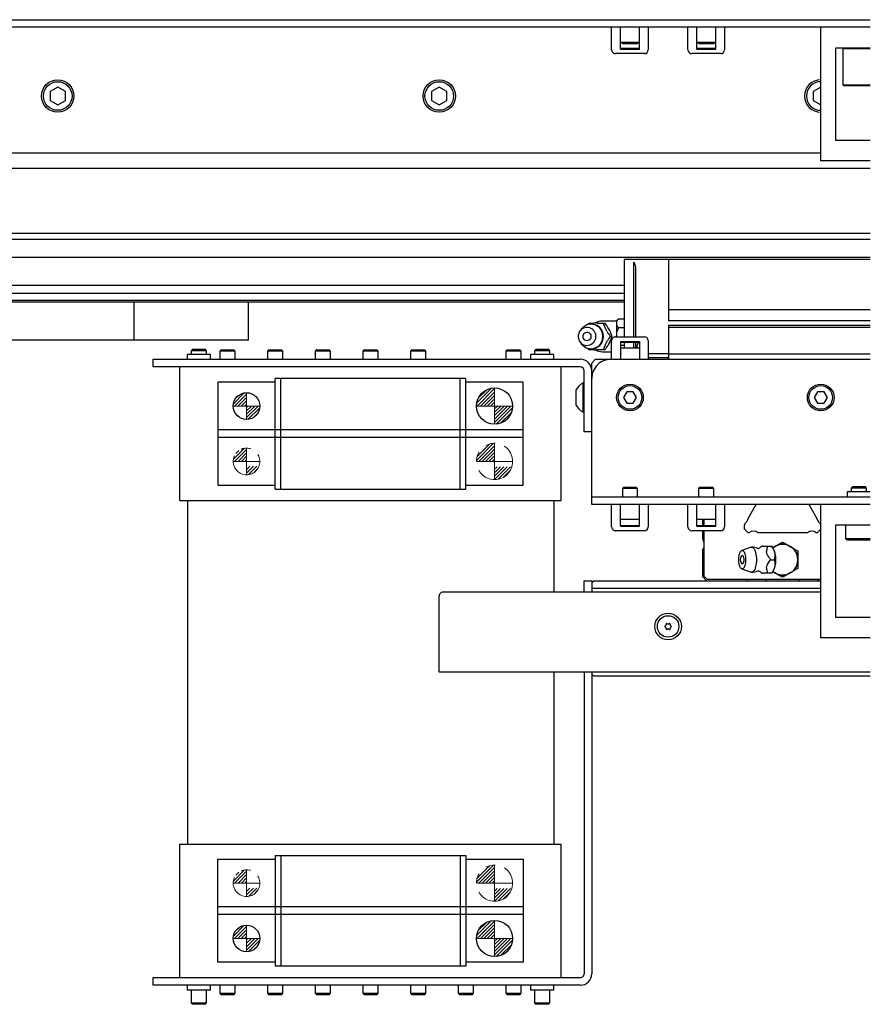
# Model space of a CAD drawing. Extents: x 21733 to 24953, y 8514 to 11074.
# Drawn here: x 22451 to 22674, y 10796 to 11054 of the extents above; entities that cross this region are included whole.
import ezdxf

# ---------------------------------------------------------------- set-up
doc = ezdxf.new("R2010")
doc.units = 0
doc.header["$MEASUREMENT"] = 0
doc.linetypes.add('CENTER2', pattern=[28.575, 19.05, -3.175, 3.175, -3.175])
doc.linetypes.add('PHANTOM', pattern=[2.5, 1.25, -0.25, 0.25, -0.25, 0.25, -0.25])
for name, color, linetype, lineweight in [('中心線', 7, 'CENTER2', 9), ('二点鎖線', 7, 'PHANTOM', 5), ('実線', 7, 'CONTINUOUS', 25), ('細線', 7, 'CONTINUOUS', 13)]:
    doc.layers.add(name, color=color, linetype=linetype, lineweight=lineweight)

msp = doc.modelspace()

# ---------------------------------------------------------------- hatches: boundary and pattern name
at = {"layer": '二点鎖線', "ltscale": 10}
h = msp.add_hatch(dxfattribs=at)
h.set_pattern_fill('ANSI31', color=256, scale=5, angle=-90, style=0)
h.set_pattern_definition([(45, (17834.06295, 18222.7998), (0.44194174, -0.44194174), [])])
h.paths.add_polyline_path([(22506.55, 10938.49, -0.414214), (22510.05, 10941.99), (22510.05, 10938.49), (22509.18, 10938.49)])
h.paths.add_polyline_path([(22510.05, 10934.99), (22510.05, 10937.21), (22513.31, 10937.21, -0.30885)])
h = msp.add_hatch(dxfattribs=at)
h.set_pattern_fill('ANSI31', color=256, scale=5, angle=-90, style=0)
h.set_pattern_definition([(45, (17899.06295, 18237.9431), (0.44194174, -0.44194174), [])])
h.paths.add_polyline_path([(22570.3, 10938.49, -0.414214), (22575.05, 10943.24), (22575.05, 10938.49), (22573.97, 10938.49)])
h.paths.add_polyline_path([(22575.05, 10933.74), (22575.05, 10937.11), (22579.6, 10937.11, -0.330785)])
h = msp.add_hatch(dxfattribs=at)
h.set_pattern_fill('ANSI31', color=256, scale=5, angle=-90, style=0)
h.set_pattern_definition([(45, (17834.06295, 18112.2998), (0.44194174, -0.44194174), [])])
h.paths.add_polyline_path([(22506.55, 10827.99, -0.414214), (22510.05, 10831.49), (22510.05, 10827.99), (22509.18, 10827.99)])
h.paths.add_polyline_path([(22510.05, 10824.49), (22510.05, 10826.71), (22513.31, 10826.71, -0.30885)])
h = msp.add_hatch(dxfattribs=at)
h.set_pattern_fill('ANSI31', color=256, scale=5, angle=-90, style=0)
h.set_pattern_definition([(45, (17899.06295, 18127.4431), (0.44194174, -0.44194174), [])])
h.paths.add_polyline_path([(22570.3, 10827.99, -0.414214), (22575.05, 10832.74), (22575.05, 10827.99), (22573.97, 10827.99)])
h.paths.add_polyline_path([(22575.05, 10823.24), (22575.05, 10826.61), (22579.6, 10826.61, -0.330785)])
at = {"layer": '細線'}
h = msp.add_hatch(dxfattribs=at)
h.set_pattern_fill('ANSI31', color=256, scale=5, style=0)
h.set_pattern_definition([(45, (14058.8238, 10020.6296), (-0.44194174, 0.44194174), [])])
h.paths.add_polyline_path([(22570.3, 10952.99, -0.414214), (22575.05, 10957.74), (22575.05, 10952.99)])
h.paths.add_polyline_path([(22575.05, 10948.24), (22575.05, 10952.99), (22579.8, 10952.99, -0.414214)])
h.paths.add_polyline_path([(22579.82, 10953.02), (22574.92, 10953.02), (22574.92, 10951.59), (22579.82, 10951.59)], flags=9)
h = msp.add_hatch(dxfattribs=at)
h.set_pattern_fill('ANSI31', color=256, scale=5, style=0)
h.set_pattern_definition([(45, (14028.8238, 10020.6296), (-0.44194174, 0.44194174), [])])
h.paths.add_polyline_path([(22506.55, 10952.99, -0.414214), (22510.05, 10956.49), (22510.05, 10952.99)])
h.paths.add_polyline_path([(22510.05, 10952.99), (22513.55, 10952.99, -0.414214), (22510.05, 10949.49)])
h.paths.add_polyline_path([(22512.99, 10953.02), (22509.94, 10953.02), (22509.94, 10951.9), (22512.99, 10951.9)], flags=9)
h = msp.add_hatch(dxfattribs=at)
h.set_pattern_fill('ANSI31', color=256, scale=5, style=0)
h.set_pattern_definition([(45, (14058.8238, 9881.1296), (-0.44194174, 0.44194174), [])])
h.paths.add_polyline_path([(22570.3, 10813.49, -0.414214), (22575.05, 10818.24), (22575.05, 10813.49)])
h.paths.add_polyline_path([(22575.05, 10808.74), (22575.05, 10813.49), (22579.8, 10813.49, -0.414214)])
h.paths.add_polyline_path([(22579.82, 10813.52), (22574.92, 10813.52), (22574.92, 10812.09), (22579.82, 10812.09)], flags=9)
h = msp.add_hatch(dxfattribs=at)
h.set_pattern_fill('ANSI31', color=256, scale=5, style=0)
h.set_pattern_definition([(45, (14028.8238, 9881.1296), (-0.44194174, 0.44194174), [])])
h.paths.add_polyline_path([(22506.55, 10813.49, -0.414214), (22510.05, 10816.99), (22510.05, 10813.49)])
h.paths.add_polyline_path([(22510.05, 10813.49), (22513.55, 10813.49, -0.414214), (22510.05, 10809.99)])
h.paths.add_polyline_path([(22512.99, 10813.52), (22509.94, 10813.52), (22509.94, 10812.4), (22512.99, 10812.4)], flags=9)

# ---------------------------------------------------------------- linework, layer by layer
at = {"layer": '中心線'}
for p, q in [((22575.05, 10957.74), (22575.05, 10948.24)), ((22510.05, 10956.49), (22510.05, 10949.49)), ((22513.55, 10952.99), (22506.55, 10952.99)), ((22579.8, 10952.99), (22570.3, 10952.99)), ((22575.05, 10818.24), (22575.05, 10808.74)), ((22510.05, 10816.99), (22510.05, 10809.99)), ((22513.55, 10813.49), (22506.55, 10813.49)), ((22579.8, 10813.49), (22570.3, 10813.49))]:
    msp.add_line(p, q, dxfattribs=at)
at = {"layer": '二点鎖線', "ltscale": 10}
for p, q in [((22510.05, 10941.99), (22510.05, 10934.99)), ((22575.05, 10943.24), (22575.05, 10933.74)), ((22513.55, 10938.49), (22506.55, 10938.49)), ((22579.8, 10938.49), (22570.3, 10938.49)), ((22510.05, 10831.49), (22510.05, 10824.49)), ((22575.05, 10832.74), (22575.05, 10823.24)), ((22513.55, 10827.99), (22506.55, 10827.99)), ((22579.8, 10827.99), (22570.3, 10827.99))]:
    msp.add_line(p, q, dxfattribs=at)
for centre, radius in [((22510.05, 10938.49), 3.5), ((22575.05, 10938.49), 4.75), ((22510.05, 10827.99), 3.5), ((22575.05, 10827.99), 4.75)]:
    msp.add_circle(centre, radius, dxfattribs=at)
at = {"layer": '実線'}
for p, q in [((22320.55, 11054.24), (22673.55, 11054.24)), ((22673.55, 11052.24), (22320.55, 11052.24)), ((22605.75, 11046.34), (22605.75, 11052.24)), ((22608.05, 11046.52), (22608.05, 11052.24)), ((22613.05, 11046.52), (22613.05, 11052.24)), ((22615.35, 11052.24), (22615.35, 11046.34)), ((22625.75, 11046.34), (22625.75, 11052.24)), ((22628.05, 11046.52), (22628.05, 11052.24)), ((22633.05, 11046.52), (22633.05, 11052.24)), ((22635.35, 11052.24), (22635.35, 11046.34)), ((22660.55, 11017.24), (22660.55, 11052.24)), ((22613.05, 11048.24), (22608.05, 11048.24)), ((22608.65, 11048.04), (22612.45, 11048.04)), ((22633.05, 11048.24), (22628.05, 11048.24)), ((22628.65, 11048.04), (22632.45, 11048.04)), ((22614.35, 11045.34), (22606.75, 11045.34)), ((22608.05, 11046.74), (22613.05, 11046.74)), ((22608.05, 11046.52), (22613.05, 11046.52)), ((22634.35, 11045.34), (22626.75, 11045.34)), ((22628.05, 11046.74), (22633.05, 11046.74)), ((22628.05, 11046.52), (22633.05, 11046.52)), ((22664.55, 11046.89), (22673.55, 11046.89)), ((22664.55, 11022.59), (22664.55, 11046.89)), ((22666.6, 11046.89), (22666.3, 11046.59)), ((22666.3, 11046.59), (22666.3, 11037.19)), ((22673.55, 11046.59), (22666.3, 11046.59)), ((22460.55, 11036.55), (22458.55, 11035.39)), ((22458.55, 11035.39), (22458.55, 11033.08)), ((22462.55, 11035.39), (22460.55, 11036.55)), ((22462.55, 11033.08), (22462.55, 11035.39)), ((22560.55, 11036.55), (22558.55, 11035.39)), ((22558.55, 11035.39), (22558.55, 11033.08)), ((22562.55, 11035.39), (22560.55, 11036.55)), ((22562.55, 11033.08), (22562.55, 11035.39)), ((22660.55, 11036.55), (22658.55, 11035.39)), ((22658.55, 11035.39), (22658.55, 11033.08)), ((22666.3, 11037.19), (22666.6, 11036.89)), ((22666.3, 11037.19), (22673.55, 11037.19)), ((22673.55, 11036.89), (22666.6, 11036.89)), ((22458.55, 11033.08), (22460.55, 11031.93)), ((22460.55, 11031.93), (22462.55, 11033.08)), ((22558.55, 11033.08), (22560.55, 11031.93)), ((22560.55, 11031.93), (22562.55, 11033.08)), ((22658.55, 11033.08), (22660.55, 11031.93)), ((22673.55, 11022.59), (22664.55, 11022.59)), ((22660.55, 11019.24), (22325.55, 11019.24)), ((22673.55, 11017.24), (22660.55, 11017.24)), ((22673.55, 11015.24), (22320.55, 11015.24)), ((22673.55, 10998.24), (22320.55, 10998.24)), ((22673.55, 10996.64), (22320.55, 10996.64)), ((22673.55, 10991.95), (22320.55, 10991.95)), ((22609.05, 10991.39), (22609.05, 10971.14)), ((22620.65, 10991.39), (22609.05, 10991.39)), ((22620.65, 10991.44), (22620.65, 10975.34)), ((22673.55, 10991.44), (22620.65, 10991.44)), ((22611.55, 10971.14), (22611.55, 10990.71)), ((22612.05, 10971.14), (22612.05, 10989.39)), ((22609.05, 10984.63), (22320.55, 10984.63)), ((22609.05, 10982.5), (22320.55, 10982.5)), ((22609.05, 10980.67), (22320.55, 10980.67)), ((22609.05, 10980.24), (22320.55, 10980.24)), ((22480.55, 10970.24), (22480.55, 10980.24)), ((22510.55, 10970.24), (22510.55, 10980.24)), ((22673.55, 10978.17), (22620.65, 10978.17)), ((22607.55, 10975.86), (22607.05, 10975.36)), ((22607.05, 10975.36), (22607.05, 10971.14)), ((22607.55, 10975.86), (22609.05, 10975.86)), ((22673.55, 10975.34), (22620.65, 10975.34)), ((22597.85, 10973.2), (22597.5, 10972.68)), ((22599.56, 10974.4), (22599.81, 10974.74)), ((22599.81, 10974.74), (22601.04, 10974.74)), ((22601.88, 10974.74), (22603.99, 10974.74)), ((22607.05, 10975.24), (22603.35, 10975.24)), ((22607.55, 10973.55), (22609.05, 10973.55)), ((22673.55, 10974.14), (22620.65, 10974.14)), ((22620.65, 10974.14), (22620.65, 10965.24)), ((22620.65, 10973.64), (22673.55, 10973.64)), ((22510.55, 10970.24), (22400.55, 10970.24)), ((22605.43, 10971.24), (22605.86, 10971.24)), ((22606.75, 10971.14), (22614.35, 10971.14)), ((22495.93, 10967.89), (22495.55, 10967.51)), ((22495.93, 10967.89), (22499.18, 10967.89)), ((22499.55, 10967.51), (22499.18, 10967.89)), ((22503.43, 10967.74), (22503.05, 10967.36)), ((22503.43, 10967.74), (22506.68, 10967.74)), ((22507.05, 10967.36), (22506.68, 10967.74)), ((22515.93, 10967.74), (22515.55, 10967.36)), ((22515.93, 10967.74), (22519.18, 10967.74)), ((22519.55, 10967.36), (22519.18, 10967.74)), ((22528.43, 10967.74), (22528.05, 10967.36)), ((22528.43, 10967.74), (22531.68, 10967.74)), ((22532.05, 10967.36), (22531.68, 10967.74)), ((22540.93, 10967.74), (22540.55, 10967.36)), ((22540.93, 10967.74), (22544.18, 10967.74)), ((22544.55, 10967.36), (22544.18, 10967.74)), ((22553.43, 10967.74), (22553.05, 10967.36)), ((22553.43, 10967.74), (22556.68, 10967.74)), ((22557.05, 10967.36), (22556.68, 10967.74)), ((22578.43, 10967.74), (22578.05, 10967.36)), ((22578.43, 10967.74), (22581.68, 10967.74)), ((22582.05, 10967.36), (22581.68, 10967.74)), ((22585.93, 10967.89), (22585.55, 10967.51)), ((22585.93, 10967.89), (22589.18, 10967.89)), ((22589.55, 10967.51), (22589.18, 10967.89)), ((22597.5, 10969.8), (22597.85, 10969.27)), ((22599.81, 10967.74), (22599.57, 10968.06)), ((22601.04, 10967.74), (22599.81, 10967.74)), ((22603.99, 10967.74), (22601.88, 10967.74)), ((22605.75, 10965.24), (22605.75, 10970.14)), ((22608.05, 10969.95), (22613.05, 10969.95)), ((22608.05, 10969.95), (22608.05, 10965.24)), ((22608.05, 10969.74), (22613.05, 10969.74)), ((22608.05, 10968.93), (22609.05, 10968.93)), ((22608.05, 10968.24), (22613.05, 10968.24)), ((22609.05, 10969.74), (22609.05, 10968.24)), ((22611.55, 10968.24), (22611.55, 10969.74)), ((22612.05, 10968.24), (22612.05, 10969.74)), ((22613.05, 10969.95), (22613.05, 10965.24)), ((22615.35, 10970.14), (22615.35, 10965.24)), ((22485.55, 10963.24), (22485.55, 10965.24)), ((22485.55, 10965.24), (22597.55, 10965.24)), ((22494.5, 10966.54), (22494.5, 10965.24)), ((22500.6, 10966.54), (22494.5, 10966.54)), ((22495.55, 10967.51), (22495.55, 10966.54)), ((22499.55, 10967.51), (22495.55, 10967.51)), ((22499.55, 10966.54), (22499.55, 10967.51)), ((22500.6, 10965.24), (22500.6, 10966.54)), ((22503.05, 10967.36), (22503.05, 10965.24)), ((22507.05, 10967.36), (22503.05, 10967.36)), ((22507.05, 10965.24), (22507.05, 10967.36)), ((22515.55, 10967.36), (22515.55, 10965.24)), ((22519.55, 10967.36), (22515.55, 10967.36)), ((22519.55, 10965.24), (22519.55, 10967.36)), ((22528.05, 10967.36), (22528.05, 10965.24)), ((22532.05, 10967.36), (22528.05, 10967.36)), ((22532.05, 10965.24), (22532.05, 10967.36)), ((22540.55, 10967.36), (22540.55, 10965.24)), ((22544.55, 10967.36), (22540.55, 10967.36)), ((22544.55, 10965.24), (22544.55, 10967.36)), ((22553.05, 10967.36), (22553.05, 10965.24)), ((22557.05, 10967.36), (22553.05, 10967.36)), ((22557.05, 10965.24), (22557.05, 10967.36)), ((22578.05, 10967.36), (22578.05, 10965.24)), ((22582.05, 10967.36), (22578.05, 10967.36)), ((22582.05, 10965.24), (22582.05, 10967.36)), ((22584.5, 10966.54), (22584.5, 10965.24)), ((22590.6, 10966.54), (22584.5, 10966.54)), ((22585.55, 10967.51), (22585.55, 10966.54)), ((22589.55, 10967.51), (22585.55, 10967.51)), ((22589.55, 10966.54), (22589.55, 10967.51)), ((22590.6, 10965.24), (22590.6, 10966.54)), ((22600.55, 10964.24), (22601.55, 10965.24)), ((22601.55, 10965.24), (22673.55, 10965.24)), ((22603.35, 10967.24), (22605.75, 10967.24)), ((22620.65, 10966.64), (22615.35, 10966.64)), ((22620.65, 10965.64), (22615.35, 10965.64)), ((22620.55, 10965.24), (22620.55, 10965.64)), ((22673.55, 10966.55), (22620.65, 10966.55)), ((22597.55, 10963.24), (22485.55, 10963.24)), ((22492.55, 10928.24), (22492.55, 10963.24)), ((22592.55, 10928.24), (22592.55, 10963.24)), ((22600.55, 10927.24), (22600.55, 10964.24)), ((22517.55, 10931.24), (22517.55, 10960.24)), ((22567.55, 10960.24), (22517.55, 10960.24)), ((22519.05, 10931.24), (22519.05, 10960.24)), ((22566.05, 10931.24), (22566.05, 10960.24)), ((22567.55, 10931.24), (22567.55, 10960.24)), ((22598.55, 10946.24), (22598.55, 10962.24)), ((22517.55, 10959.24), (22502.55, 10959.24)), ((22502.55, 10959.24), (22502.55, 10932.24)), ((22582.55, 10959.24), (22567.55, 10959.24)), ((22582.55, 10932.24), (22582.55, 10959.24)), ((22598.55, 10959.04), (22598.17, 10959.04)), ((22598.17, 10959.04), (22598.17, 10951.44)), ((22596.35, 10957.14), (22596.35, 10953.34)), ((22609.69, 10956.74), (22608.82, 10955.24)), ((22608.82, 10955.24), (22609.69, 10953.74)), ((22611.42, 10956.74), (22609.69, 10956.74)), ((22612.29, 10955.24), (22611.42, 10956.74)), ((22611.42, 10953.74), (22612.29, 10955.24)), ((22659.69, 10956.74), (22658.82, 10955.24)), ((22658.82, 10955.24), (22659.69, 10953.74)), ((22661.42, 10956.74), (22659.69, 10956.74)), ((22662.29, 10955.24), (22661.42, 10956.74)), ((22661.42, 10953.74), (22662.29, 10955.24)), ((22609.69, 10953.74), (22611.42, 10953.74)), ((22659.69, 10953.74), (22661.42, 10953.74)), ((22598.17, 10951.44), (22598.55, 10951.44)), ((22582.55, 10946.74), (22502.55, 10946.74)), ((22582.55, 10944.74), (22502.55, 10944.74)), ((22600.55, 10946.24), (22598.55, 10946.24)), ((22502.55, 10932.24), (22517.55, 10932.24)), ((22567.55, 10932.24), (22582.55, 10932.24)), ((22608.93, 10931.74), (22608.55, 10931.36)), ((22608.93, 10931.74), (22612.18, 10931.74)), ((22612.55, 10931.36), (22612.18, 10931.74)), ((22628.93, 10931.74), (22628.55, 10931.36)), ((22628.93, 10931.74), (22632.18, 10931.74)), ((22632.55, 10931.36), (22632.18, 10931.74)), ((22668.93, 10931.89), (22668.55, 10931.51)), ((22668.55, 10931.51), (22668.55, 10930.54)), ((22672.55, 10931.51), (22668.55, 10931.51)), ((22668.93, 10931.89), (22672.18, 10931.89)), ((22672.55, 10931.51), (22672.18, 10931.89)), ((22672.55, 10930.54), (22672.55, 10931.51)), ((22517.55, 10931.24), (22567.55, 10931.24)), ((22600.55, 10929.24), (22673.55, 10929.24)), ((22608.55, 10931.36), (22608.55, 10929.24)), ((22612.55, 10931.36), (22608.55, 10931.36)), ((22612.55, 10929.24), (22612.55, 10931.36)), ((22628.55, 10931.36), (22628.55, 10929.24)), ((22632.55, 10931.36), (22628.55, 10931.36)), ((22632.55, 10929.24), (22632.55, 10931.36)), ((22667.5, 10930.54), (22667.5, 10929.24)), ((22673.55, 10930.54), (22667.5, 10930.54)), ((22492.55, 10928.24), (22592.55, 10928.24)), ((22494.55, 10928.24), (22494.55, 10838.24)), ((22590.55, 10928.24), (22590.55, 10904.24)), ((22673.55, 10927.24), (22600.55, 10927.24)), ((22605.75, 10921.34), (22605.75, 10927.24)), ((22608.05, 10921.52), (22608.05, 10927.24)), ((22613.05, 10921.52), (22613.05, 10927.24)), ((22615.35, 10927.24), (22615.35, 10921.34)), ((22625.75, 10921.34), (22625.75, 10927.24)), ((22628.05, 10921.52), (22628.05, 10927.24)), ((22633.05, 10921.52), (22633.05, 10927.24)), ((22635.35, 10927.24), (22635.35, 10921.34)), ((22641.54, 10923.56), (22643.47, 10926.91)), ((22657.64, 10926.91), (22659.57, 10923.56)), ((22660.55, 10892.24), (22660.55, 10927.24)), ((22613.05, 10923.24), (22608.05, 10923.24)), ((22608.05, 10921.74), (22613.05, 10921.74)), ((22608.05, 10921.52), (22613.05, 10921.52)), ((22633.05, 10923.24), (22628.05, 10923.24)), ((22628.05, 10921.74), (22633.05, 10921.74)), ((22628.05, 10921.52), (22633.05, 10921.52)), ((22629.55, 10923.24), (22629.55, 10921.74)), ((22629.95, 10923.24), (22629.95, 10921.74)), ((22640.55, 10921.86), (22640.89, 10922.45)), ((22640.55, 10920.7), (22640.55, 10921.86)), ((22660.22, 10922.45), (22660.55, 10921.86)), ((22664.55, 10921.89), (22673.55, 10921.89)), ((22664.55, 10897.59), (22664.55, 10921.89)), ((22667.05, 10921.89), (22667.05, 10918.29)), ((22614.35, 10920.34), (22606.75, 10920.34)), ((22634.35, 10920.34), (22626.75, 10920.34)), ((22629.55, 10920.34), (22629.55, 10918.42)), ((22629.95, 10920.34), (22629.95, 10908.44)), ((22641.51, 10919.74), (22640.55, 10920.7)), ((22641.75, 10919.74), (22641.51, 10919.74)), ((22657.05, 10919.74), (22644.06, 10919.74)), ((22659.59, 10919.74), (22659.36, 10919.74)), ((22660.55, 10920.7), (22659.59, 10919.74)), ((22629.55, 10918.42), (22629.87, 10917.25)), ((22629.87, 10917.25), (22629.87, 10915.75)), ((22642.3, 10916.01), (22639.84, 10915.14)), ((22645.05, 10916.24), (22645.13, 10916.24)), ((22645.47, 10916.24), (22647.68, 10916.24)), ((22647.99, 10915.89), (22647.7, 10916.24)), ((22648, 10915.88), (22648.55, 10916.2)), ((22648.55, 10916.2), (22649.41, 10916.69)), ((22651.7, 10916.69), (22652.55, 10916.2)), ((22652.55, 10916.2), (22653.41, 10915.71)), ((22667.05, 10918.29), (22667.45, 10917.89)), ((22667.05, 10918.29), (22673.55, 10918.29)), ((22673.55, 10917.89), (22667.45, 10917.89)), ((22629.55, 10915.44), (22629.55, 10908.34)), ((22654.55, 10915.05), (22654.55, 10910.43)), ((22647.36, 10912.74), (22648.43, 10912.74)), ((22629.55, 10908.34), (22630.65, 10907.24)), ((22629.95, 10908.44), (22630.75, 10907.64)), ((22639.84, 10910.33), (22642.3, 10909.46)), ((22645.13, 10909.24), (22645.05, 10909.24)), ((22647.68, 10909.24), (22645.47, 10909.24)), ((22647.7, 10909.24), (22647.99, 10909.59)), ((22648.55, 10909.27), (22648, 10909.59)), ((22649.41, 10908.78), (22648.55, 10909.27)), ((22652.55, 10909.27), (22651.7, 10908.78)), ((22653.41, 10909.77), (22652.55, 10909.27)), ((22598.55, 10907.24), (22600.55, 10907.24)), ((22598.55, 10904.24), (22598.55, 10907.24)), ((22600.55, 10907.24), (22600.55, 10904.24)), ((22600.55, 10906.74), (22601.05, 10907.24)), ((22601.05, 10907.24), (22660.55, 10907.24)), ((22630.75, 10907.64), (22660.55, 10907.64)), ((22641.1, 10907.24), (22641.5, 10907.64)), ((22645.95, 10907.64), (22646.35, 10907.24)), ((22654.75, 10907.24), (22655.15, 10907.64)), ((22659.6, 10907.64), (22660, 10907.24)), ((22560.55, 10883.24), (22560.55, 10903.24)), ((22660.55, 10904.24), (22561.55, 10904.24)), ((22600.55, 10905.24), (22660.55, 10905.24)), ((22673.55, 10897.59), (22664.55, 10897.59)), ((22673.55, 10892.24), (22660.55, 10892.24)), ((22673.55, 10883.24), (22560.55, 10883.24)), ((22590.55, 10883.24), (22590.55, 10838.24)), ((22598.55, 10883.24), (22598.55, 10804.24)), ((22600.55, 10883.24), (22600.55, 10804.24)), ((22601.05, 10882.24), (22600.55, 10882.74)), ((22673.55, 10882.24), (22601.05, 10882.24)), ((22492.55, 10803.24), (22492.55, 10838.24)), ((22492.55, 10838.24), (22592.55, 10838.24)), ((22592.55, 10803.24), (22592.55, 10838.24)), ((22502.55, 10834.24), (22517.55, 10834.24)), ((22502.55, 10807.24), (22502.55, 10834.24)), ((22517.55, 10835.24), (22517.55, 10806.24)), ((22517.55, 10835.24), (22567.55, 10835.24)), ((22519.05, 10835.24), (22519.05, 10806.24)), ((22566.05, 10835.24), (22566.05, 10806.24)), ((22567.55, 10835.24), (22567.55, 10806.24)), ((22567.55, 10834.24), (22582.55, 10834.24)), ((22582.55, 10834.24), (22582.55, 10807.24)), ((22582.55, 10821.74), (22502.55, 10821.74)), ((22582.55, 10819.74), (22502.55, 10819.74)), ((22517.55, 10807.24), (22502.55, 10807.24)), ((22567.55, 10806.24), (22517.55, 10806.24)), ((22582.55, 10807.24), (22567.55, 10807.24)), ((22485.55, 10801.24), (22485.55, 10803.24)), ((22485.55, 10803.24), (22597.55, 10803.24)), ((22597.55, 10801.24), (22485.55, 10801.24)), ((22494.5, 10801.24), (22494.5, 10799.92)), ((22500.61, 10799.92), (22494.5, 10799.92)), ((22495.55, 10799.92), (22495.55, 10796.62)), ((22499.55, 10796.62), (22499.55, 10799.92)), ((22500.61, 10799.92), (22500.61, 10801.24)), ((22503.05, 10801.24), (22503.05, 10799.12)), ((22507.05, 10799.12), (22507.05, 10801.24)), ((22515.55, 10801.24), (22515.55, 10799.12)), ((22519.55, 10799.12), (22519.55, 10801.24)), ((22528.05, 10801.24), (22528.05, 10799.12)), ((22532.05, 10799.12), (22532.05, 10801.24)), ((22540.55, 10801.24), (22540.55, 10799.12)), ((22544.55, 10799.12), (22544.55, 10801.24)), ((22553.05, 10801.24), (22553.05, 10799.12)), ((22557.05, 10799.12), (22557.05, 10801.24)), ((22565.55, 10801.24), (22565.55, 10799.12)), ((22569.55, 10799.12), (22569.55, 10801.24)), ((22578.05, 10801.24), (22578.05, 10799.12)), ((22582.05, 10799.12), (22582.05, 10801.24)), ((22584.5, 10801.24), (22584.5, 10799.92)), ((22590.61, 10799.92), (22584.5, 10799.92)), ((22585.55, 10799.92), (22585.55, 10796.62)), ((22589.55, 10796.62), (22589.55, 10799.92)), ((22590.61, 10799.92), (22590.61, 10801.24)), ((22503.05, 10799.12), (22503.43, 10798.74)), ((22503.05, 10799.12), (22507.05, 10799.12)), ((22506.68, 10798.74), (22503.43, 10798.74)), ((22506.68, 10798.74), (22507.05, 10799.12)), ((22515.55, 10799.12), (22515.93, 10798.74)), ((22515.55, 10799.12), (22519.55, 10799.12)), ((22519.18, 10798.74), (22515.93, 10798.74)), ((22519.18, 10798.74), (22519.55, 10799.12)), ((22528.05, 10799.12), (22528.43, 10798.74)), ((22528.05, 10799.12), (22532.05, 10799.12)), ((22531.68, 10798.74), (22528.43, 10798.74)), ((22531.68, 10798.74), (22532.05, 10799.12)), ((22540.55, 10799.12), (22540.93, 10798.74)), ((22540.55, 10799.12), (22544.55, 10799.12)), ((22544.18, 10798.74), (22540.93, 10798.74)), ((22544.18, 10798.74), (22544.55, 10799.12)), ((22553.05, 10799.12), (22553.43, 10798.74)), ((22553.05, 10799.12), (22557.05, 10799.12)), ((22556.68, 10798.74), (22553.43, 10798.74)), ((22556.68, 10798.74), (22557.05, 10799.12)), ((22565.55, 10799.12), (22565.93, 10798.74)), ((22565.55, 10799.12), (22569.55, 10799.12)), ((22569.18, 10798.74), (22565.93, 10798.74)), ((22569.18, 10798.74), (22569.55, 10799.12)), ((22578.05, 10799.12), (22578.43, 10798.74)), ((22578.05, 10799.12), (22582.05, 10799.12)), ((22581.68, 10798.74), (22578.43, 10798.74)), ((22581.68, 10798.74), (22582.05, 10799.12)), ((22495.55, 10796.62), (22495.93, 10796.24)), ((22495.55, 10796.62), (22499.55, 10796.62)), ((22499.18, 10796.24), (22495.93, 10796.24)), ((22499.18, 10796.24), (22499.55, 10796.62)), ((22585.55, 10796.62), (22585.93, 10796.24)), ((22585.55, 10796.62), (22589.55, 10796.62)), ((22589.18, 10796.24), (22585.93, 10796.24)), ((22589.18, 10796.24), (22589.55, 10796.62))]:
    msp.add_line(p, q, dxfattribs=at)
at = {"layer": '実線', "flags": 128}
for points in [[(22608.29, 11048.24), (22608.36, 11048.19), (22608.65, 11048.04)], [(22612.45, 11048.04), (22612.75, 11048.19), (22612.82, 11048.24)], [(22628.29, 11048.24), (22628.36, 11048.19), (22628.65, 11048.04)], [(22632.45, 11048.04), (22632.75, 11048.19), (22632.82, 11048.24)], [(22597.09, 10970.83), (22597.06, 10971.24), (22597.09, 10971.65), (22597.19, 10972.04), (22597.34, 10972.42), (22597.56, 10972.76), (22597.82, 10973.06), (22598.13, 10973.3), (22598.47, 10973.49), (22598.83, 10973.61), (22599.21, 10973.66), (22599.59, 10973.64), (22599.96, 10973.55), (22600.32, 10973.4), (22600.64, 10973.19), (22600.93, 10972.91), (22601.17, 10972.59), (22601.35, 10972.23), (22601.48, 10971.85), (22601.54, 10971.44), (22601.54, 10971.03), (22601.48, 10970.63), (22601.35, 10970.24), (22601.17, 10969.88), (22600.93, 10969.56), (22600.64, 10969.29), (22600.32, 10969.07), (22599.96, 10968.92), (22599.59, 10968.83), (22599.21, 10968.81), (22598.83, 10968.87), (22598.47, 10968.99), (22598.13, 10969.17), (22597.82, 10969.42), (22597.56, 10969.71), (22597.34, 10970.05), (22597.19, 10970.43), (22597.09, 10970.83)], [(22597.85, 10973.2), (22598.04, 10973.44), (22598.36, 10973.77), (22598.72, 10974.05), (22599.12, 10974.27), (22599.54, 10974.43), (22599.98, 10974.52), (22600.43, 10974.53), (22600.87, 10974.48), (22601.3, 10974.36), (22601.71, 10974.17), (22602.1, 10973.92), (22602.44, 10973.61), (22602.74, 10973.25), (22602.98, 10972.85), (22603.17, 10972.42), (22603.3, 10971.95), (22603.37, 10971.48), (22603.37, 10971), (22603.3, 10970.52), (22603.17, 10970.06), (22602.98, 10969.62), (22602.74, 10969.22), (22602.44, 10968.86), (22602.1, 10968.55), (22601.71, 10968.3), (22601.3, 10968.11), (22600.87, 10967.99), (22600.43, 10967.94), (22599.98, 10967.96), (22599.54, 10968.04), (22599.12, 10968.2), (22598.72, 10968.42), (22598.36, 10968.7), (22598.04, 10969.03), (22597.85, 10969.27)], [(22598.3, 10970.96), (22598.27, 10971.24), (22598.3, 10971.51), (22598.4, 10971.77), (22598.55, 10972), (22598.75, 10972.18), (22598.99, 10972.3), (22599.24, 10972.35), (22599.5, 10972.33), (22599.75, 10972.25), (22599.97, 10972.1), (22600.14, 10971.89), (22600.27, 10971.65), (22600.33, 10971.38), (22600.33, 10971.1), (22600.27, 10970.83), (22600.14, 10970.58), (22599.97, 10970.38), (22599.75, 10970.23), (22599.5, 10970.14), (22599.24, 10970.12), (22598.99, 10970.17), (22598.75, 10970.29), (22598.55, 10970.47), (22598.4, 10970.7), (22598.3, 10970.96)], [(22643.51, 10926.98), (22643.64, 10927.22), (22643.64, 10927.24)], [(22657.46, 10927.24), (22657.47, 10927.22), (22657.6, 10926.98)], [(22642.3, 10916.01), (22642.42, 10916.03), (22642.6, 10916.02), (22642.77, 10915.93), (22642.95, 10915.77), (22643.11, 10915.55), (22643.25, 10915.27), (22643.38, 10914.94), (22643.49, 10914.56), (22643.58, 10914.14), (22643.65, 10913.69), (22643.69, 10913.22), (22643.7, 10912.74)], [(22649.41, 10916.69), (22650.02, 10917.05), (22650.55, 10917.36)], [(22650.55, 10917.36), (22651.07, 10917.06), (22651.6, 10916.75), (22651.7, 10916.69)], [(22640.86, 10913.15), (22640.87, 10912.74), (22640.86, 10912.33), (22640.82, 10911.93), (22640.75, 10911.55), (22640.67, 10911.21), (22640.56, 10910.92), (22640.44, 10910.67), (22640.3, 10910.49), (22640.15, 10910.37), (22640, 10910.31), (22639.85, 10910.33), (22639.7, 10910.42), (22639.55, 10910.57), (22639.42, 10910.79), (22639.31, 10911.06), (22639.21, 10911.38), (22639.13, 10911.74), (22639.08, 10912.13), (22639.06, 10912.53), (22639.06, 10912.94), (22639.08, 10913.35), (22639.13, 10913.73), (22639.21, 10914.09), (22639.31, 10914.41), (22639.42, 10914.69), (22639.55, 10914.9), (22639.7, 10915.05), (22639.85, 10915.14), (22640, 10915.16), (22640.15, 10915.11), (22640.3, 10914.99), (22640.44, 10914.8), (22640.56, 10914.56), (22640.67, 10914.26), (22640.75, 10913.92), (22640.82, 10913.54), (22640.86, 10913.15)], [(22639.74, 10913.69), (22639.78, 10913.75), (22639.88, 10913.83), (22639.99, 10913.85), (22640.09, 10913.8), (22640.19, 10913.68), (22640.27, 10913.5), (22640.33, 10913.27), (22640.37, 10913.01), (22640.38, 10912.74)], [(22653.41, 10915.71), (22654.02, 10915.35), (22654.55, 10915.05)], [(22640.38, 10912.74), (22640.37, 10912.46), (22640.33, 10912.2), (22640.27, 10911.97), (22640.19, 10911.79), (22640.09, 10911.67), (22639.99, 10911.62), (22639.88, 10911.64), (22639.78, 10911.73), (22639.74, 10911.78)], [(22643.7, 10912.74), (22643.69, 10912.26), (22643.65, 10911.79), (22643.58, 10911.34), (22643.49, 10910.92), (22643.38, 10910.53), (22643.25, 10910.2), (22643.11, 10909.92), (22642.95, 10909.7), (22642.77, 10909.54), (22642.6, 10909.46), (22642.42, 10909.44), (22642.3, 10909.46)], [(22650.55, 10908.12), (22650.04, 10908.41), (22649.5, 10908.72), (22649.41, 10908.78)], [(22651.7, 10908.78), (22651.09, 10908.43), (22650.55, 10908.12)], [(22654.55, 10910.43), (22654.04, 10910.13), (22653.5, 10909.82), (22653.41, 10909.77)]]:
    msp.add_lwpolyline(points, dxfattribs=at)
at = {"layer": '実線'}
for centre, radius in [((22460.55, 11034.24), 4.25), ((22460.55, 11034.24), 3.75), ((22560.55, 11034.24), 4.25), ((22560.55, 11034.24), 3.75), ((22575.05, 10952.99), 4.75), ((22610.55, 10955.24), 3.5), ((22610.55, 10955.24), 3.1), ((22660.55, 10955.24), 3.5), ((22660.55, 10955.24), 3.1), ((22510.05, 10952.99), 3.5), ((22620.55, 10895.24), 3.5), ((22620.55, 10895.24), 2.81), ((22575.05, 10813.49), 4.75), ((22510.05, 10813.49), 3.5)]:
    msp.add_circle(centre, radius, dxfattribs=at)
for centre, radius, start, end in [((22606.75, 11046.34), 1, 179.9989, 270.0015), ((22614.35, 11046.34), 1, 269.9999, 359.9996), ((22626.75, 11046.34), 1, 180.0004, 270.0001), ((22634.35, 11046.34), 1, 269.9999, 359.9996), ((22660.55, 11034.24), 4.25, 90.0002, 269.9998), ((22660.55, 11034.24), 3.75, 90.0001, 269.9999), ((22610.05, 10989.39), 2, 359.9982, 41.4109), ((22600.32, 10971.24), 3.3, 270, 90), ((22601.46, 10971.73), 3.04, 82.038, 97.962), ((22603.35, 10971.24), 4, 89.9995, 118.0777), ((22601.12, 10971.3), 3.61, 21.0644, 35.2566), ((22606.75, 10970.14), 1, 89.9992, 180.0008), ((22614.35, 10970.14), 1, 0.0007, 89.9993), ((22601.46, 10970.74), 3.04, 262.0373, 277.9627), ((22603.35, 10971.24), 4, 241.9223, 270.0005), ((22601.12, 10971.18), 3.61, 324.7434, 338.9356), ((22613.85, 10968.54), 1.5, 126.8712, 191.5362), ((22597.55, 10962.24), 3, 0.0003, 89.9998), ((22605.55, 10960.24), 5, 89.9999, 180.0001), ((22597.55, 10962.24), 1, 0.0007, 89.9993), ((22600.24, 10955.24), 4.32, 118.5237, 153.9402), ((22600.24, 10955.24), 4.32, 206.0598, 241.4763), ((22642.86, 10927.26), 0.7, 330.0596, 336.6196), ((22658.24, 10927.26), 0.696, 203.3712, 209.9687), ((22606.75, 10921.34), 1, 179.9992, 270.0008), ((22614.35, 10921.34), 1, 270.0007, 359.9993), ((22626.75, 10921.34), 1, 180.0007, 269.9993), ((22634.35, 10921.34), 1, 270.0007, 359.9993), ((22639.9, 10923.77), 1.65, 306.8248, 352.7246), ((22661.2, 10923.77), 1.65, 187.2776, 233.173), ((22642.9, 10918.56), 1.65, 45.656, 134.344), ((22658.2, 10918.56), 1.65, 45.6558, 134.3442), ((22642.46, 10912.74), 3.3, 61.7608, 89.9993), ((22645.3, 10915.76), 0.51, 70.5329, 109.4671), ((22650.55, 10912.74), 4, 230.9044, 129.0956), ((22650.55, 10912.74), 4.12, 73.8631, 106.1369), ((22629.55, 10915.75), 0.315, 270.0003, 359.9997), ((22641.29, 10912.74), 1.82, 148.3707, 211.6293), ((22640.07, 10913.11), 6.52, 8.6705, 15.7369), ((22643.53, 10913.13), 5.24, 355.6973, 31.7337), ((22650.55, 10912.74), 4.12, 13.8622, 46.1373), ((22640.07, 10912.36), 6.52, 344.2623, 351.3303), ((22643.68, 10912.31), 5.1, 327.737, 4.8319), ((22650.55, 10912.74), 4.12, 313.8621, 346.138), ((22642.46, 10912.74), 3.3, 270.0007, 298.2392), ((22645.3, 10909.72), 0.51, 250.5297, 289.4703), ((22650.55, 10912.74), 4.12, 253.8616, 286.1384), ((22561.55, 10903.24), 1, 89.9992, 179.9999), ((22619.85, 10895.24), 0.175, 104.654, 255.346), ((22619.73, 10895.71), 0.317, 284.6524, 15.3492), ((22620.2, 10895.84), 0.175, 44.654, 195.3449), ((22620.55, 10896.19), 0.317, 224.6547, 315.3453), ((22620.9, 10895.84), 0.175, 344.6519, 135.3492), ((22621.38, 10895.71), 0.317, 164.6559, 255.3457), ((22621.25, 10895.24), 0.175, 284.654, 75.346), ((22619.73, 10894.76), 0.317, 344.6494, 75.3471), ((22620.2, 10894.63), 0.175, 164.6551, 315.346), ((22620.55, 10894.28), 0.317, 44.6482, 135.3518), ((22620.9, 10894.63), 0.175, 224.6508, 15.3481), ((22621.38, 10894.76), 0.317, 104.6548, 195.3455), ((22597.55, 10804.24), 1, 269.9978, 0.0014), ((22597.55, 10804.24), 3, 269.9995, 0.0001)]:
    msp.add_arc(centre, radius, start, end, dxfattribs=at)
for points, knots in [([(22607.55, 10975.86), (22607.46, 10975.76), (22607.29, 10975.57), (22607.13, 10975.34), (22607.06, 10975.21), (22607.05, 10975.19)], [0, 0, 0, 0, 0.477608, 0.925426, 1, 1, 1, 1]), ([(22603.56, 10974.74), (22603.62, 10974.55), (22603.74, 10974.18), (22603.91, 10973.72), (22604.03, 10973.46), (22604.06, 10973.38)], [0, 0, 0, 0, 0.397175, 0.822301, 1, 1, 1, 1]), ([(22605.86, 10971.24), (22605.78, 10971.48), (22605.6, 10972), (22605.29, 10972.7), (22604.94, 10973.34), (22604.53, 10974), (22604.19, 10974.46), (22603.99, 10974.74)], [0, 0, 0, 0, 0.19409, 0.414099, 0.574144, 0.741948, 1, 1, 1, 1]), ([(22607.05, 10974.21), (22607.12, 10974.09), (22607.26, 10973.85), (22607.46, 10973.65), (22607.55, 10973.55)], [0, 0, 0, 0, 0.501688, 1, 1, 1, 1]), ([(22607.55, 10973.55), (22607.52, 10973.48), (22607.4, 10973.23), (22607.21, 10972.79), (22607.11, 10972.41), (22607.05, 10972.22)], [0, 0, 0, 0, 0.1652973, 0.5807371, 1, 1, 1, 1]), ([(22603.99, 10967.74), (22604.17, 10967.98), (22604.53, 10968.47), (22604.97, 10969.17), (22605.31, 10969.82), (22605.6, 10970.48), (22605.77, 10970.95), (22605.86, 10971.24)], [0, 0, 0, 0, 0.224667, 0.460933, 0.619834, 0.775955, 1, 1, 1, 1]), ([(22604.48, 10972.59), (22604.61, 10972.39), (22604.91, 10971.92), (22605.24, 10971.48), (22605.43, 10971.24)], [0, 0, 0, 0, 0.4383618, 1, 1, 1, 1]), ([(22605.43, 10971.24), (22605.29, 10971.05), (22605.02, 10970.69), (22604.7, 10970.23), (22604.53, 10969.96), (22604.48, 10969.88)], [0, 0, 0, 0, 0.410546, 0.832056, 1, 1, 1, 1]), ([(22604.06, 10969.09), (22603.97, 10968.89), (22603.78, 10968.45), (22603.64, 10967.99), (22603.56, 10967.74)], [0, 0, 0, 0, 0.453196, 1, 1, 1, 1]), ([(22645.05, 10916.24), (22645.04, 10916.23), (22644.95, 10916.14), (22644.75, 10915.98), (22644.49, 10915.78), (22644.3, 10915.68), (22644.23, 10915.64)], [0, 0, 0, 0, 0.033578, 0.365702, 0.764733, 1, 1, 1, 1]), ([(22646.61, 10916.24), (22646.55, 10916.06), (22646.43, 10915.69), (22646.35, 10915.23), (22646.35, 10914.96), (22646.35, 10914.88)], [0, 0, 0, 0, 0.410362, 0.830306, 1, 1, 1, 1]), ([(22648.43, 10912.74), (22648.5, 10912.98), (22648.64, 10913.48), (22648.63, 10914.2), (22648.47, 10914.85), (22648.18, 10915.52), (22647.87, 10915.96), (22647.68, 10916.24)], [0, 0, 0, 0, 0.199789, 0.4136716, 0.5676828, 0.7330636, 1, 1, 1, 1]), ([(22644.23, 10915.64), (22644.23, 10915.64), (22644.2, 10915.63), (22644.14, 10915.62), (22644.08, 10915.62), (22644.04, 10915.64), (22644.03, 10915.64)], [0, 0, 0, 0, 0.059041, 0.396905, 0.854037, 1, 1, 1, 1]), ([(22646.52, 10914.09), (22646.62, 10913.89), (22646.85, 10913.41), (22647.18, 10912.98), (22647.36, 10912.74)], [0, 0, 0, 0, 0.426714, 1, 1, 1, 1]), ([(22647.36, 10912.74), (22647.23, 10912.56), (22646.96, 10912.2), (22646.67, 10911.74), (22646.55, 10911.46), (22646.52, 10911.38)], [0, 0, 0, 0, 0.4212956, 0.8389533, 1, 1, 1, 1]), ([(22647.68, 10909.24), (22647.84, 10909.47), (22648.18, 10909.95), (22648.5, 10910.66), (22648.63, 10911.32), (22648.63, 10912), (22648.51, 10912.46), (22648.43, 10912.74)], [0, 0, 0, 0, 0.233359, 0.466104, 0.618761, 0.770591, 1, 1, 1, 1]), ([(22644.03, 10909.83), (22644.03, 10909.83), (22644.06, 10909.84), (22644.11, 10909.85), (22644.18, 10909.85), (22644.22, 10909.83), (22644.24, 10909.83)], [0, 0, 0, 0, 0.033321, 0.351884, 0.800501, 1, 1, 1, 1]), ([(22644.23, 10909.83), (22644.29, 10909.8), (22644.46, 10909.7), (22644.71, 10909.53), (22644.92, 10909.36), (22645.02, 10909.26), (22645.05, 10909.23)], [0, 0, 0, 0, 0.198122, 0.577849, 0.902183, 1, 1, 1, 1]), ([(22646.35, 10910.59), (22646.36, 10910.39), (22646.38, 10909.93), (22646.52, 10909.48), (22646.61, 10909.24)], [0, 0, 0, 0, 0.4390857, 1, 1, 1, 1])]:
    msp.add_open_spline(points, degree=3, knots=knots, dxfattribs=at)

doc.saveas('drawing.dxf')
